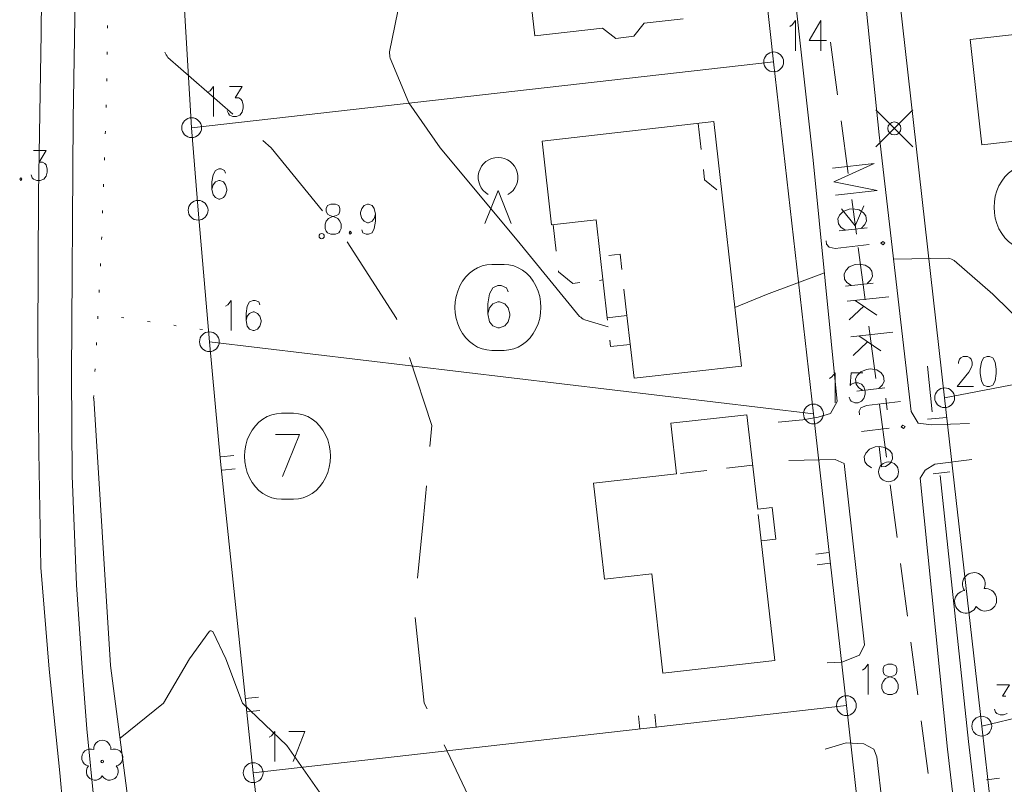
# Model space of a CAD drawing. Units: metres. Extents: x 472972 to 476251, y 7217437 to 7220194.
# Drawn here: x 473064 to 473139, y 7217623 to 7217680 of the extents above; entities that cross this region are included whole.
import ezdxf

# ---------------------------------------------------------------- set-up
doc = ezdxf.new("R2010")
doc.units = ezdxf.units.M
doc.header["$MEASUREMENT"] = 0
for name, color, linetype, lineweight in [('Johdot', 1, 'Continuous', 9), ('Kiinteistöt', 1, 'Continuous', 9), ('Korkeuskäyrät', 1, 'Continuous', 9), ('Maasto', 1, 'Continuous', 9), ('Rakennukset', 1, 'Continuous', 9), ('Symbolit', 1, 'Continuous', 9), ('Tekstit', 1, 'Continuous', 9), ('Tiestö', 1, 'Continuous', 9), ('Vesistö', 1, 'Continuous', 9)]:
    doc.layers.add(name, color=color, linetype=linetype, lineweight=lineweight)

msp = doc.modelspace()

# ---------------------------------------------------------------- linework, layer by layer
at = {"layer": 'Johdot', "color": 255, "linetype": 'Continuous', "lineweight": 0}
for p, q in [((473125.623, 7217678.774), (473126.16, 7217674.81)), ((473129.059, 7217670.861), (473131.859, 7217673.661)), ((473129.059, 7217673.661), (473131.859, 7217670.861)), ((473126.429, 7217672.828), (473126.965, 7217668.864)), ((473127.234, 7217666.882), (473127.59, 7217664.254)), ((473127.502, 7217664.9), (473126.47, 7217666.19)), ((473128.154, 7217666.418), (473127.502, 7217664.9)), ((473127.724, 7217663.263), (473128.261, 7217659.299)), ((473128.53, 7217657.317), (473129.066, 7217653.353)), ((473129.335, 7217651.372), (473129.872, 7217647.408)), ((473130.153, 7217645.298), (473130.673, 7217641.331)), ((473130.933, 7217639.348), (473131.452, 7217635.382)), ((473131.712, 7217633.399), (473132.232, 7217629.433)), ((473132.491, 7217627.45), (473133.011, 7217623.484))]:
    msp.add_line(p, q, dxfattribs=at)
for centre, radius in [((473130.459, 7217672.261), 0.495), ((473130.023, 7217646.289), 0.75)]:
    msp.add_circle(centre, radius, dxfattribs=at)
at = {"layer": 'Kiinteistöt', "color": 3, "linetype": 'Continuous', "lineweight": 0}
for p, q in [((473118.325, 7217703.896), (473121.332, 7217677.293)), ((473130.034, 7217689.333), (473134.265, 7217651.894)), ((473077.311, 7217672.317), (473076.285, 7217689.017)), ((473077.311, 7217672.317), (473121.332, 7217677.293)), ((473121.332, 7217677.293), (473124.341, 7217650.666)), ((473077.798, 7217666.072), (473077.311, 7217672.317)), ((473078.655, 7217656.128), (473077.798, 7217666.072)), ((473134.265, 7217651.894), (473170.227, 7217658.722)), ((473079.497, 7217647.069), (473078.655, 7217656.128)), ((473124.341, 7217650.666), (473078.655, 7217656.128)), ((473134.265, 7217651.894), (473137.073, 7217627.055)), ((473124.341, 7217650.666), (473126.835, 7217628.607)), ((473081.962, 7217623.535), (473079.497, 7217647.069)), ((473137.073, 7217627.055), (473160.654, 7217632.791)), ((473081.962, 7217623.535), (473126.835, 7217628.607)), ((473126.835, 7217628.607), (473130.389, 7217597.167)), ((473139.697, 7217603.843), (473137.073, 7217627.055)), ((473084.69, 7217601.087), (473081.962, 7217623.535))]:
    msp.add_line(p, q, dxfattribs=at)
at = {"layer": 'Kiinteistöt', "color": 255, "linetype": 'Continuous', "lineweight": 0}
for p, q in [((473122.724, 7217680.091), (473122.984, 7217680.416)), ((473122.984, 7217680.416), (473122.984, 7217678.143)), ((473124.889, 7217680.416), (473124.023, 7217678.901)), ((473124.889, 7217680.416), (473124.889, 7217678.143)), ((473122.551, 7217679.983), (473122.724, 7217680.091)), ((473124.023, 7217678.901), (473125.322, 7217678.901)), ((473078.531, 7217675.007), (473078.704, 7217675.115)), ((473078.704, 7217675.115), (473078.964, 7217675.44)), ((473078.964, 7217675.44), (473078.964, 7217673.167)), ((473080.176, 7217675.44), (473081.128, 7217675.44)), ((473081.128, 7217675.44), (473080.609, 7217674.574)), ((473080.609, 7217674.574), (473080.869, 7217674.574)), ((473080.869, 7217674.574), (473081.042, 7217674.465)), ((473081.042, 7217674.465), (473081.128, 7217674.357)), ((473081.128, 7217674.357), (473081.215, 7217674.033)), ((473080.089, 7217673.383), (473080.003, 7217673.6)), ((473081.215, 7217673.816), (473081.128, 7217673.491)), ((473081.215, 7217674.033), (473081.215, 7217673.816)), ((473080.176, 7217673.275), (473080.089, 7217673.383)), ((473080.436, 7217673.167), (473080.176, 7217673.275)), ((473080.695, 7217673.167), (473080.436, 7217673.167)), ((473080.955, 7217673.275), (473080.695, 7217673.167)), ((473081.128, 7217673.491), (473080.955, 7217673.275)), ((473079.364, 7217669.194), (473079.104, 7217669.086)), ((473079.537, 7217669.194), (473079.364, 7217669.194)), ((473079.797, 7217669.086), (473079.537, 7217669.194)), ((473078.931, 7217668.762), (473078.844, 7217668.22)), ((473079.104, 7217669.086), (473078.931, 7217668.762)), ((473079.883, 7217668.87), (473079.797, 7217669.086)), ((473078.844, 7217668.22), (473078.844, 7217667.679)), ((473078.931, 7217668.004), (473078.844, 7217667.679)), ((473078.844, 7217667.679), (473078.931, 7217667.246)), ((473079.104, 7217668.22), (473078.931, 7217668.004)), ((473079.364, 7217668.329), (473079.104, 7217668.22)), ((473079.45, 7217668.329), (473079.364, 7217668.329)), ((473079.71, 7217668.22), (473079.45, 7217668.329)), ((473079.883, 7217668.004), (473079.71, 7217668.22)), ((473079.97, 7217667.679), (473079.883, 7217668.004)), ((473079.97, 7217667.571), (473079.97, 7217667.679)), ((473078.931, 7217667.246), (473079.104, 7217667.03)), ((473079.104, 7217667.03), (473079.364, 7217666.922)), ((473079.364, 7217666.922), (473079.45, 7217666.922)), ((473079.45, 7217666.922), (473079.71, 7217667.03)), ((473079.71, 7217667.03), (473079.883, 7217667.246)), ((473079.883, 7217667.246), (473079.97, 7217667.571)), ((473100.012, 7217661.978), (473100.941, 7217661.978)), ((473079.874, 7217658.818), (473080.047, 7217658.926)), ((473080.047, 7217658.926), (473080.307, 7217659.251)), ((473080.307, 7217659.251), (473080.307, 7217656.978)), ((473081.519, 7217658.818), (473081.433, 7217658.277)), ((473081.692, 7217659.143), (473081.519, 7217658.818)), ((473081.952, 7217659.251), (473081.692, 7217659.143)), ((473082.125, 7217659.251), (473081.952, 7217659.251)), ((473082.385, 7217659.143), (473082.125, 7217659.251)), ((473082.472, 7217658.926), (473082.385, 7217659.143)), ((473081.433, 7217658.277), (473081.433, 7217657.736)), ((473081.519, 7217658.061), (473081.433, 7217657.736)), ((473081.692, 7217658.277), (473081.519, 7217658.061)), ((473081.952, 7217658.385), (473081.692, 7217658.277)), ((473082.039, 7217658.385), (473081.952, 7217658.385)), ((473082.298, 7217658.277), (473082.039, 7217658.385)), ((473082.472, 7217658.061), (473082.298, 7217658.277)), ((473082.558, 7217657.736), (473082.472, 7217658.061)), ((473081.433, 7217657.736), (473081.519, 7217657.303)), ((473081.519, 7217657.303), (473081.692, 7217657.087)), ((473082.298, 7217657.087), (473082.472, 7217657.303)), ((473082.472, 7217657.303), (473082.558, 7217657.628)), ((473082.558, 7217657.628), (473082.558, 7217657.736)), ((473081.692, 7217657.087), (473081.952, 7217656.978)), ((473081.952, 7217656.978), (473082.039, 7217656.978)), ((473082.039, 7217656.978), (473082.298, 7217657.087)), ((473100.941, 7217655.478), (473100.012, 7217655.478)), ((473135.485, 7217654.908), (473135.658, 7217655.017)), ((473135.658, 7217655.017), (473136.004, 7217655.017)), ((473136.004, 7217655.017), (473136.177, 7217654.908)), ((473137.476, 7217655.017), (473137.216, 7217654.908)), ((473137.649, 7217655.017), (473137.476, 7217655.017)), ((473137.909, 7217654.908), (473137.649, 7217655.017)), ((473135.312, 7217654.584), (473135.398, 7217654.8)), ((473135.312, 7217654.476), (473135.312, 7217654.584)), ((473135.398, 7217654.8), (473135.485, 7217654.908)), ((473136.177, 7217654.908), (473136.264, 7217654.8)), ((473136.264, 7217654.8), (473136.351, 7217654.584)), ((473136.351, 7217654.367), (473136.264, 7217654.151)), ((473136.351, 7217654.584), (473136.351, 7217654.367)), ((473137.043, 7217654.584), (473136.957, 7217654.043)), ((473137.216, 7217654.908), (473137.043, 7217654.584)), ((473138.082, 7217654.584), (473137.909, 7217654.908)), ((473138.169, 7217654.043), (473138.082, 7217654.584)), ((473125.561, 7217653.356), (473125.734, 7217653.465)), ((473125.734, 7217653.465), (473125.994, 7217653.789)), ((473125.994, 7217653.789), (473125.994, 7217651.516)), ((473127.206, 7217653.789), (473127.119, 7217652.815)), ((473128.072, 7217653.789), (473127.206, 7217653.789)), ((473136.091, 7217653.826), (473135.225, 7217652.744)), ((473136.264, 7217654.151), (473136.091, 7217653.826)), ((473136.957, 7217654.043), (473136.957, 7217653.718)), ((473136.957, 7217653.718), (473137.043, 7217653.177)), ((473138.082, 7217653.177), (473138.169, 7217653.718)), ((473138.169, 7217653.718), (473138.169, 7217654.043)), ((473127.119, 7217652.815), (473127.206, 7217652.923)), ((473127.206, 7217652.923), (473127.465, 7217653.032)), ((473127.465, 7217653.032), (473127.725, 7217653.032)), ((473127.725, 7217653.032), (473127.985, 7217652.923)), ((473127.985, 7217652.923), (473128.158, 7217652.707)), ((473135.225, 7217652.744), (473136.437, 7217652.744)), ((473137.043, 7217653.177), (473137.216, 7217652.852)), ((473137.216, 7217652.852), (473137.476, 7217652.744)), ((473137.476, 7217652.744), (473137.649, 7217652.744)), ((473137.649, 7217652.744), (473137.909, 7217652.852)), ((473137.909, 7217652.852), (473138.082, 7217653.177)), ((473128.158, 7217652.707), (473128.245, 7217652.382)), ((473128.245, 7217652.166), (473128.158, 7217651.841)), ((473128.245, 7217652.382), (473128.245, 7217652.166)), ((473127.119, 7217651.733), (473127.033, 7217651.949)), ((473127.206, 7217651.625), (473127.119, 7217651.733)), ((473127.465, 7217651.516), (473127.206, 7217651.625)), ((473127.725, 7217651.516), (473127.465, 7217651.516)), ((473127.985, 7217651.625), (473127.725, 7217651.516)), ((473128.158, 7217651.841), (473127.985, 7217651.625)), ((473084.097, 7217650.717), (473085.026, 7217650.717)), ((473085.026, 7217644.217), (473084.097, 7217644.217)), ((473128.055, 7217631.297), (473128.228, 7217631.405)), ((473128.228, 7217631.405), (473128.488, 7217631.73)), ((473128.488, 7217631.73), (473128.488, 7217629.457)), ((473129.7, 7217631.622), (473129.613, 7217631.405)), ((473129.613, 7217631.405), (473129.613, 7217631.189)), ((473129.613, 7217631.189), (473129.7, 7217630.972)), ((473129.96, 7217631.73), (473129.7, 7217631.622)), ((473130.306, 7217631.73), (473129.96, 7217631.73)), ((473130.566, 7217631.622), (473130.306, 7217631.73)), ((473130.652, 7217631.405), (473130.566, 7217631.622)), ((473130.566, 7217630.972), (473130.652, 7217631.189)), ((473130.652, 7217631.189), (473130.652, 7217631.405)), ((473129.527, 7217630.215), (473129.613, 7217630.431)), ((473129.613, 7217630.431), (473129.786, 7217630.648)), ((473129.7, 7217630.972), (473129.873, 7217630.864)), ((473129.786, 7217630.648), (473130.046, 7217630.756)), ((473129.873, 7217630.864), (473130.219, 7217630.756)), ((473130.046, 7217630.756), (473130.392, 7217630.864)), ((473130.219, 7217630.756), (473130.479, 7217630.648)), ((473130.392, 7217630.864), (473130.566, 7217630.972)), ((473130.479, 7217630.648), (473130.652, 7217630.431)), ((473130.652, 7217630.431), (473130.739, 7217630.215)), ((473129.527, 7217629.89), (473129.527, 7217630.215)), ((473129.613, 7217629.674), (473129.527, 7217629.89)), ((473129.7, 7217629.565), (473129.613, 7217629.674)), ((473130.652, 7217629.674), (473130.566, 7217629.565)), ((473130.739, 7217629.89), (473130.652, 7217629.674)), ((473130.739, 7217630.215), (473130.739, 7217629.89)), ((473138.206, 7217630.177), (473139.159, 7217630.177)), ((473139.159, 7217630.177), (473138.639, 7217629.312)), ((473129.96, 7217629.457), (473129.7, 7217629.565)), ((473130.306, 7217629.457), (473129.96, 7217629.457)), ((473130.566, 7217629.565), (473130.306, 7217629.457)), ((473138.639, 7217629.312), (473138.899, 7217629.312)), ((473138.12, 7217628.121), (473138.033, 7217628.337)), ((473138.206, 7217628.013), (473138.12, 7217628.121)), ((473138.466, 7217627.905), (473138.206, 7217628.013)), ((473138.726, 7217627.905), (473138.466, 7217627.905)), ((473138.986, 7217628.013), (473138.726, 7217627.905)), ((473083.354, 7217626.333), (473083.614, 7217626.658)), ((473083.614, 7217626.658), (473083.614, 7217624.385)), ((473084.653, 7217626.658), (473085.865, 7217626.658)), ((473085.865, 7217626.658), (473084.999, 7217624.385)), ((473083.181, 7217626.225), (473083.354, 7217626.333))]:
    msp.add_line(p, q, dxfattribs=at)
at = {"layer": 'Kiinteistöt', "color": 1, "linetype": 'Continuous', "lineweight": 0}
for p, q in [((473100.09, 7217660.218), (473099.833, 7217659.764)), ((473100.476, 7217660.37), (473100.09, 7217660.218)), ((473100.734, 7217660.37), (473100.476, 7217660.37)), ((473101.12, 7217660.218), (473100.734, 7217660.37)), ((473101.249, 7217659.915), (473101.12, 7217660.218)), ((473099.833, 7217659.764), (473099.704, 7217659.006)), ((473099.704, 7217659.006), (473099.704, 7217658.248)), ((473099.833, 7217658.703), (473099.704, 7217658.248)), ((473100.09, 7217659.006), (473099.833, 7217658.703)), ((473100.476, 7217659.158), (473100.09, 7217659.006)), ((473100.605, 7217659.158), (473100.476, 7217659.158)), ((473100.992, 7217659.006), (473100.605, 7217659.158)), ((473101.249, 7217658.703), (473100.992, 7217659.006)), ((473101.378, 7217658.248), (473101.249, 7217658.703)), ((473099.704, 7217658.248), (473099.833, 7217657.642)), ((473101.249, 7217657.642), (473101.378, 7217658.097)), ((473101.378, 7217658.097), (473101.378, 7217658.248)), ((473099.833, 7217657.642), (473100.09, 7217657.339)), ((473100.09, 7217657.339), (473100.476, 7217657.188)), ((473100.476, 7217657.188), (473100.605, 7217657.188)), ((473100.605, 7217657.188), (473100.992, 7217657.339)), ((473100.992, 7217657.339), (473101.249, 7217657.642)), ((473083.66, 7217649.109), (473085.463, 7217649.109)), ((473085.463, 7217649.109), (473084.175, 7217645.927))]:
    msp.add_line(p, q, dxfattribs=at)
at = {"layer": 'Kiinteistöt', "color": 255, "linetype": 'Continuous', "lineweight": 0}
for centre in [(473121.332, 7217677.293), (473077.311, 7217672.317), (473077.798, 7217666.072), (473078.655, 7217656.128), (473134.265, 7217651.894), (473124.341, 7217650.666), (473126.835, 7217628.607), (473137.073, 7217627.055), (473081.962, 7217623.535)]:
    msp.add_circle(centre, 0.75, dxfattribs=at)
for centre, ratio, start_param, end_param in [((473140.789, 7217666.298), 0.857811, 0, 3.141593), ((473100.012, 7217658.728), 0.857809, 0, 3.141593), ((473100.941, 7217658.728), 0.857809, -3.141593, 0), ((473084.097, 7217647.467), 0.857809, 0, 3.141593), ((473085.026, 7217647.467), 0.857809, -3.141593, 0)]:
    msp.add_ellipse(centre, major_axis=(0, 3.25), ratio=ratio, start_param=start_param, end_param=end_param, dxfattribs=at)
at = {"layer": 'Korkeuskäyrät', "color": 3, "linetype": 'Continuous', "lineweight": 0}
for p, q in [((473093.651, 7217684.8), (473092.276, 7217678.045)), ((473092.276, 7217678.045), (473092.28, 7217677.925)), ((473092.28, 7217677.925), (473092.29, 7217677.806)), ((473092.29, 7217677.806), (473092.303, 7217677.688)), ((473092.303, 7217677.688), (473092.322, 7217677.569)), ((473092.322, 7217677.569), (473093.734, 7217674.191)), ((473093.734, 7217674.191), (473096.105, 7217670.8)), ((473096.105, 7217670.8), (473101.934, 7217663.8)), ((473101.934, 7217663.8), (473106.642, 7217658.048)), ((473130.41, 7217662.367), (473134.55, 7217662.445)), ((473134.55, 7217662.445), (473134.663, 7217662.414)), ((473134.663, 7217662.414), (473134.773, 7217662.375)), ((473134.773, 7217662.375), (473134.881, 7217662.334)), ((473134.881, 7217662.334), (473134.988, 7217662.285)), ((473134.988, 7217662.285), (473137.91, 7217659.725)), ((473120.8, 7217659.697), (473125.173, 7217661.334)), ((473118.4, 7217658.717), (473120.8, 7217659.697)), ((473137.91, 7217659.725), (473140.888, 7217656.8)), ((473106.642, 7217658.048), (473106.737, 7217657.976)), ((473106.737, 7217657.976), (473106.836, 7217657.908)), ((473106.836, 7217657.908), (473106.936, 7217657.843)), ((473106.936, 7217657.843), (473107.039, 7217657.783)), ((473107.039, 7217657.783), (473108.825, 7217657.248))]:
    msp.add_line(p, q, dxfattribs=at)
at = {"layer": 'Korkeuskäyrät', "color": 255, "linetype": 'Continuous', "lineweight": 0}
for p, q in [((473075.276, 7217678.034), (473075.327, 7217677.937)), ((473075.327, 7217677.937), (473075.388, 7217677.834)), ((473075.388, 7217677.834), (473075.451, 7217677.733)), ((473075.451, 7217677.733), (473075.52, 7217677.635)), ((473075.52, 7217677.635), (473080.435, 7217673.333)), ((473082.693, 7217671.358), (473083.33, 7217670.8)), ((473083.33, 7217670.8), (473087.206, 7217666.021)), ((473089.084, 7217663.682), (473092.8, 7217657.89)), ((473092.8, 7217657.89), (473092.837, 7217657.778)), ((473093.782, 7217654.931), (473095.485, 7217649.8)), ((473095.485, 7217649.8), (473095.339, 7217648.213)), ((473095.063, 7217645.225), (473094.839, 7217642.8)), ((473094.839, 7217642.8), (473094.403, 7217638.257)), ((473094.224, 7217635.271), (473094.902, 7217628.8)), ((473077.158, 7217632.146), (473078.655, 7217634.243)), ((473078.655, 7217634.243), (473078.723, 7217634.259)), ((473078.723, 7217634.259), (473078.784, 7217634.258)), ((473078.784, 7217634.258), (473078.843, 7217634.249)), ((473078.843, 7217634.249), (473078.908, 7217634.221)), ((473078.908, 7217634.221), (473079.908, 7217632.138)), ((473075.182, 7217628.8), (473077.158, 7217632.146)), ((473079.908, 7217632.138), (473081.165, 7217628.8)), ((473071.895, 7217626.137), (473075.182, 7217628.8)), ((473081.165, 7217628.8), (473084.499, 7217625.603)), ((473094.902, 7217628.8), (473095.114, 7217628.354)), ((473084.499, 7217625.603), (473087.158, 7217621.8)), ((473096.399, 7217625.643), (473098.221, 7217621.8))]:
    msp.add_line(p, q, dxfattribs=at)
at = {"layer": 'Maasto', "color": 255, "linetype": 'Continuous', "lineweight": 0}
for p, q in [((473070.949, 7217679.848), (473070.951, 7217680.048)), ((473070.921, 7217677.848), (473070.924, 7217678.048)), ((473070.893, 7217675.849), (473070.896, 7217676.049)), ((473070.846, 7217673.849), (473070.852, 7217674.049)), ((473070.777, 7217671.851), (473070.784, 7217672.05)), ((473070.708, 7217669.852), (473070.715, 7217670.052)), ((473070.639, 7217667.853), (473070.646, 7217668.053)), ((473070.571, 7217665.854), (473070.578, 7217666.054)), ((473070.502, 7217663.855), (473070.509, 7217664.055)), ((473070.418, 7217661.857), (473070.429, 7217662.057)), ((473070.314, 7217659.86), (473070.324, 7217660.06)), ((473070.209, 7217657.863), (473070.219, 7217658.062)), ((473072.192, 7217657.928), (473071.995, 7217657.957)), ((473074.171, 7217657.635), (473073.973, 7217657.665)), ((473076.149, 7217657.342), (473075.951, 7217657.372)), ((473078.128, 7217657.049), (473077.93, 7217657.079)), ((473070.104, 7217655.865), (473070.114, 7217656.065)), ((473069.999, 7217653.868), (473070.01, 7217654.068)), ((473069.894, 7217651.871), (473069.905, 7217652.071)), ((473079.507, 7217647.421), (473080.502, 7217647.522)), ((473079.61, 7217646.406), (473080.605, 7217646.507)), ((473125.514, 7217640.178), (473124.522, 7217640.053)), ((473125.615, 7217639.372), (473124.623, 7217639.247)), ((473081.366, 7217629.143), (473082.361, 7217629.244)), ((473081.469, 7217628.128), (473082.464, 7217628.229)), ((473111.22, 7217626.831), (473111.114, 7217627.825)), ((473112.447, 7217626.962), (473112.341, 7217627.957)), ((473137.43, 7217622.986), (473138.422, 7217623.117))]:
    msp.add_line(p, q, dxfattribs=at)
for centre, start, end in [((473136.474, 7217637.811), 336.14388, 215.41506), ((473135.875, 7217636.457), 96.14274, 336.13983), ((473137.347, 7217636.615), 216.14419, 96.14128)]:
    msp.add_arc(centre, 0.855, start, end, dxfattribs=at)
at = {"layer": 'Rakennukset', "color": 255, "linetype": 'Continuous', "lineweight": 0}
for p, q in [((473103.272, 7217679.267), (473102.751, 7217683.907)), ((473103.272, 7217679.267), (473102.751, 7217683.907)), ((473114.487, 7217680.557), (473111.537, 7217680.217)), ((473114.487, 7217680.557), (473111.537, 7217680.217)), ((473108.388, 7217679.855), (473103.272, 7217679.267)), ((473108.388, 7217679.855), (473103.272, 7217679.267)), ((473109.383, 7217679.074), (473108.388, 7217679.855)), ((473109.383, 7217679.074), (473108.388, 7217679.855)), ((473111.537, 7217680.217), (473110.754, 7217679.231)), ((473111.537, 7217680.217), (473110.754, 7217679.231)), ((473136.193, 7217678.995), (473144.165, 7217679.872)), ((473144.165, 7217679.872), (473136.193, 7217678.995)), ((473110.754, 7217679.231), (473109.383, 7217679.074)), ((473110.754, 7217679.231), (473109.383, 7217679.074)), ((473137.077, 7217671.028), (473136.193, 7217678.995)), ((473136.193, 7217678.995), (473137.077, 7217671.028)), ((473116.811, 7217672.777), (473103.814, 7217671.308)), ((473103.814, 7217671.308), (473116.811, 7217672.777)), ((473115.628, 7217672.643), (473115.853, 7217670.656)), ((473118.901, 7217654.286), (473116.811, 7217672.777)), ((473116.811, 7217672.777), (473118.901, 7217654.286)), ((473145.041, 7217671.9), (473137.077, 7217671.028)), ((473137.077, 7217671.028), (473145.041, 7217671.9)), ((473103.814, 7217671.308), (473104.532, 7217664.959)), ((473104.532, 7217664.959), (473103.814, 7217671.308)), ((473116.021, 7217669.165), (473116.11, 7217668.381)), ((473116.11, 7217668.381), (473117.047, 7217667.615)), ((473104.532, 7217664.959), (473107.91, 7217665.341)), ((473107.91, 7217665.341), (473104.532, 7217664.959)), ((473104.661, 7217664.973), (473104.886, 7217662.986)), ((473107.91, 7217665.341), (473108.746, 7217657.948)), ((473108.746, 7217657.948), (473107.91, 7217665.341)), ((473109.713, 7217662.747), (473108.878, 7217662.652)), ((473109.843, 7217661.595), (473109.713, 7217662.747)), ((473105.054, 7217661.495), (473105.062, 7217661.426)), ((473105.062, 7217661.426), (473106.138, 7217660.541)), ((473106.138, 7217660.541), (473106.672, 7217660.602)), ((473108.163, 7217660.77), (473108.424, 7217660.8)), ((473110.236, 7217658.117), (473110.012, 7217660.104)), ((473108.746, 7217657.948), (473110.236, 7217658.117)), ((473110.236, 7217658.117), (473108.746, 7217657.948)), ((473108.768, 7217657.75), (473108.746, 7217657.948)), ((473110.236, 7217658.117), (473110.773, 7217653.367)), ((473110.773, 7217653.367), (473110.236, 7217658.117)), ((473108.993, 7217655.762), (473108.937, 7217656.259)), ((473110.483, 7217655.931), (473108.993, 7217655.762)), ((473110.773, 7217653.367), (473118.901, 7217654.286)), ((473118.901, 7217654.286), (473110.773, 7217653.367)), ((473119.316, 7217650.61), (473113.553, 7217649.959)), ((473113.553, 7217649.959), (473119.316, 7217650.61)), ((473120.125, 7217643.456), (473119.316, 7217650.61)), ((473119.316, 7217650.61), (473120.125, 7217643.456)), ((473113.553, 7217649.959), (473113.986, 7217646.134)), ((473113.986, 7217646.134), (473113.553, 7217649.959)), ((473119.748, 7217646.785), (473117.761, 7217646.56)), ((473113.986, 7217646.134), (473107.706, 7217645.424)), ((473107.706, 7217645.424), (473113.986, 7217646.134)), ((473116.271, 7217646.392), (473114.283, 7217646.167)), ((473107.706, 7217645.424), (473108.526, 7217638.17)), ((473108.526, 7217638.17), (473107.706, 7217645.424)), ((473121.218, 7217643.579), (473120.125, 7217643.456)), ((473120.125, 7217643.456), (473121.218, 7217643.579)), ((473120.395, 7217641.071), (473120.17, 7217643.059)), ((473121.487, 7217641.195), (473121.218, 7217643.579)), ((473121.218, 7217643.579), (473121.487, 7217641.195)), ((473120.395, 7217641.071), (473121.487, 7217641.195)), ((473121.487, 7217641.195), (473120.395, 7217641.071)), ((473121.418, 7217632.02), (473120.395, 7217641.071)), ((473120.395, 7217641.071), (473121.418, 7217632.02)), ((473108.526, 7217638.17), (473112.113, 7217638.575)), ((473112.113, 7217638.575), (473108.526, 7217638.17)), ((473112.113, 7217638.575), (473112.952, 7217631.063)), ((473112.952, 7217631.063), (473112.113, 7217638.575)), ((473112.952, 7217631.063), (473121.418, 7217632.02)), ((473121.418, 7217632.02), (473112.952, 7217631.063))]:
    msp.add_line(p, q, dxfattribs=at)
at = {"layer": 'Symbolit', "color": 255, "linetype": 'Continuous', "lineweight": 0}
for p, q in [((473129.059, 7217670.861), (473131.859, 7217673.661)), ((473129.059, 7217673.661), (473131.859, 7217670.861)), ((473065.344, 7217670.587), (473066.296, 7217670.587)), ((473066.296, 7217670.587), (473065.776, 7217669.721)), ((473065.776, 7217669.721), (473066.036, 7217669.721)), ((473066.036, 7217669.721), (473066.209, 7217669.613)), ((473066.209, 7217669.613), (473066.296, 7217669.505)), ((473066.296, 7217669.505), (473066.383, 7217669.18)), ((473066.383, 7217669.18), (473066.383, 7217668.964)), ((473064.391, 7217668.531), (473064.305, 7217668.423)), ((473064.305, 7217668.423), (473064.391, 7217668.314)), ((473064.478, 7217668.423), (473064.391, 7217668.531)), ((473064.391, 7217668.314), (473064.478, 7217668.423)), ((473065.257, 7217668.531), (473065.17, 7217668.747)), ((473065.344, 7217668.423), (473065.257, 7217668.531)), ((473065.603, 7217668.314), (473065.344, 7217668.423)), ((473066.123, 7217668.423), (473065.863, 7217668.314)), ((473066.296, 7217668.639), (473066.123, 7217668.423)), ((473066.383, 7217668.964), (473066.296, 7217668.639)), ((473065.863, 7217668.314), (473065.603, 7217668.314)), ((473099.488, 7217665.061), (473100.488, 7217667.561)), ((473100.488, 7217667.561), (473101.488, 7217665.061)), ((473087.578, 7217666.433), (473087.491, 7217666.216)), ((473087.491, 7217666.216), (473087.491, 7217666)), ((473087.838, 7217666.541), (473087.578, 7217666.433)), ((473088.184, 7217666.541), (473087.838, 7217666.541)), ((473088.444, 7217666.433), (473088.184, 7217666.541)), ((473088.53, 7217666.216), (473088.444, 7217666.433)), ((473088.53, 7217666), (473088.53, 7217666.216)), ((473090.089, 7217665.892), (473090.175, 7217666.216)), ((473090.175, 7217666.216), (473090.349, 7217666.433)), ((473090.349, 7217666.433), (473090.608, 7217666.541)), ((473090.608, 7217666.541), (473090.695, 7217666.541)), ((473090.695, 7217666.541), (473090.955, 7217666.433)), ((473090.955, 7217666.433), (473091.128, 7217666.216)), ((473091.128, 7217666.216), (473091.214, 7217665.783)), ((473087.491, 7217666), (473087.578, 7217665.783)), ((473087.491, 7217665.242), (473087.665, 7217665.459)), ((473087.578, 7217665.783), (473087.751, 7217665.675)), ((473087.665, 7217665.459), (473087.924, 7217665.567)), ((473087.751, 7217665.675), (473088.098, 7217665.567)), ((473087.924, 7217665.567), (473088.271, 7217665.675)), ((473088.098, 7217665.567), (473088.357, 7217665.459)), ((473088.271, 7217665.675), (473088.444, 7217665.783)), ((473088.357, 7217665.459), (473088.53, 7217665.242)), ((473088.444, 7217665.783), (473088.53, 7217666)), ((473090.089, 7217665.783), (473090.089, 7217665.892)), ((473090.175, 7217665.459), (473090.089, 7217665.783)), ((473090.349, 7217665.242), (473090.175, 7217665.459)), ((473091.128, 7217665.459), (473090.955, 7217665.242)), ((473091.214, 7217665.783), (473091.128, 7217665.459)), ((473091.214, 7217665.783), (473091.214, 7217665.242)), ((473087.405, 7217665.026), (473087.491, 7217665.242)), ((473087.405, 7217664.701), (473087.405, 7217665.026)), ((473087.491, 7217664.485), (473087.405, 7217664.701)), ((473088.53, 7217665.242), (473088.617, 7217665.026)), ((473088.617, 7217664.701), (473088.53, 7217664.485)), ((473088.617, 7217665.026), (473088.617, 7217664.701)), ((473090.608, 7217665.134), (473090.349, 7217665.242)), ((473090.695, 7217665.134), (473090.608, 7217665.134)), ((473090.955, 7217665.242), (473090.695, 7217665.134)), ((473091.128, 7217664.701), (473090.955, 7217664.376)), ((473091.214, 7217665.242), (473091.128, 7217664.701)), ((473087.578, 7217664.376), (473087.491, 7217664.485)), ((473087.838, 7217664.268), (473087.578, 7217664.376)), ((473088.184, 7217664.268), (473087.838, 7217664.268)), ((473088.444, 7217664.376), (473088.184, 7217664.268)), ((473088.53, 7217664.485), (473088.444, 7217664.376)), ((473089.31, 7217664.485), (473089.223, 7217664.376)), ((473089.223, 7217664.376), (473089.31, 7217664.268)), ((473089.396, 7217664.376), (473089.31, 7217664.485)), ((473089.31, 7217664.268), (473089.396, 7217664.376)), ((473090.262, 7217664.376), (473090.175, 7217664.593)), ((473090.522, 7217664.268), (473090.262, 7217664.376)), ((473090.695, 7217664.268), (473090.522, 7217664.268)), ((473090.955, 7217664.376), (473090.695, 7217664.268))]:
    msp.add_line(p, q, dxfattribs=at)
for centre, radius in [((473130.459, 7217672.261), 0.495), ((473087.145, 7217664.118), 0.2), ((473070.552, 7217624.385), 0.1)]:
    msp.add_circle(centre, radius, dxfattribs=at)
for centre, radius, start, end in [((473100.488, 7217668.561), 1.5, 300.00039, 239.99961), ((473070.552, 7217625.335), 0.65, 354.77936, 185.20648), ((473069.648, 7217624.679), 0.65, 66.78817, 257.21529), ((473071.455, 7217624.679), 0.65, 282.78471, 113.21183), ((473069.993, 7217623.617), 0.65, 138.78614, 329.21326), ((473071.11, 7217623.617), 0.65, 210.78674, 41.21386)]:
    msp.add_arc(centre, radius, start, end, dxfattribs=at)
at = {"layer": 'Tekstit', "color": 1, "linetype": 'Continuous', "lineweight": 0}
for p, q in [((473128.938, 7217669.607), (473125.776, 7217669.258)), ((473128.938, 7217669.607), (473125.888, 7217668.234)), ((473129.164, 7217667.558), (473125.888, 7217668.234)), ((473129.164, 7217667.558), (473126.001, 7217667.21)), ((473127.032, 7217666.158), (473126.594, 7217665.98)), ((473127.333, 7217666.191), (473127.032, 7217666.158)), ((473127.799, 7217666.112), (473127.333, 7217666.191)), ((473126.321, 7217665.691), (473126.198, 7217665.418)), ((473126.198, 7217665.418), (473126.241, 7217665.034)), ((473126.594, 7217665.98), (473126.321, 7217665.691)), ((473128.128, 7217665.89), (473127.799, 7217666.112)), ((473128.307, 7217665.65), (473128.128, 7217665.89)), ((473128.349, 7217665.266), (473128.307, 7217665.65)), ((473126.241, 7217665.034), (473126.419, 7217664.795)), ((473128.406, 7217664.754), (473126.297, 7217664.522)), ((473126.419, 7217664.795), (473126.749, 7217664.572)), ((473127.954, 7217664.704), (473128.227, 7217664.993)), ((473128.227, 7217664.993), (473128.349, 7217665.266)), ((473125.341, 7217663.51), (473125.313, 7217663.766)), ((473125.52, 7217663.27), (473125.341, 7217663.51)), ((473125.986, 7217663.192), (473125.52, 7217663.27)), ((473128.546, 7217663.474), (473125.986, 7217663.192)), ((473129.587, 7217663.718), (473129.45, 7217663.573)), ((473129.45, 7217663.573), (473129.615, 7217663.462)), ((473129.751, 7217663.607), (473129.587, 7217663.718)), ((473129.615, 7217663.462), (473129.751, 7217663.607)), ((473127.054, 7217661.796), (473126.781, 7217661.507)), ((473127.492, 7217661.974), (473127.054, 7217661.796)), ((473127.793, 7217662.007), (473127.492, 7217661.974)), ((473128.259, 7217661.929), (473127.793, 7217662.007)), ((473128.589, 7217661.706), (473128.259, 7217661.929)), ((473128.767, 7217661.467), (473128.589, 7217661.706)), ((473126.781, 7217661.507), (473126.659, 7217661.234)), ((473126.659, 7217661.234), (473126.701, 7217660.85)), ((473128.687, 7217660.81), (473128.81, 7217661.083)), ((473128.81, 7217661.083), (473128.767, 7217661.467)), ((473126.701, 7217660.85), (473126.88, 7217660.611)), ((473128.866, 7217660.57), (473126.758, 7217660.338)), ((473126.88, 7217660.611), (473127.209, 7217660.388)), ((473128.414, 7217660.521), (473128.687, 7217660.81)), ((473130.047, 7217659.534), (473126.884, 7217659.186)), ((473128.146, 7217658.807), (473127.04, 7217657.778)), ((473129.134, 7217658.138), (473127.487, 7217659.253)), ((473130.343, 7217656.846), (473127.18, 7217656.498)), ((473129.43, 7217655.45), (473127.783, 7217656.564)), ((473128.442, 7217656.119), (473127.335, 7217655.09)), ((473127.655, 7217653.57), (473127.533, 7217653.298)), ((473127.928, 7217653.859), (473127.655, 7217653.57)), ((473128.366, 7217654.037), (473127.928, 7217653.859)), ((473128.667, 7217654.07), (473128.366, 7217654.037)), ((473129.133, 7217653.992), (473128.667, 7217654.07)), ((473129.462, 7217653.769), (473129.133, 7217653.992)), ((473129.641, 7217653.53), (473129.462, 7217653.769)), ((473129.684, 7217653.146), (473129.641, 7217653.53)), ((473127.533, 7217653.298), (473127.575, 7217652.914)), ((473127.575, 7217652.914), (473127.754, 7217652.674)), ((473129.288, 7217652.584), (473129.561, 7217652.873)), ((473129.561, 7217652.873), (473129.684, 7217653.146)), ((473129.74, 7217652.634), (473127.631, 7217652.401)), ((473127.754, 7217652.674), (473128.083, 7217652.451)), ((473128.361, 7217651.316), (473127.923, 7217651.138)), ((473130.921, 7217651.598), (473128.361, 7217651.316)), ((473129.824, 7217651.866), (473129.923, 7217650.969)), ((473127.923, 7217651.138), (473127.801, 7217650.865)), ((473127.801, 7217650.865), (473127.829, 7217650.609)), ((473131.116, 7217649.826), (473130.98, 7217649.681)), ((473131.281, 7217649.714), (473131.116, 7217649.826)), ((473130.076, 7217649.582), (473127.967, 7217649.35)), ((473130.98, 7217649.681), (473131.144, 7217649.57)), ((473131.144, 7217649.57), (473131.281, 7217649.714)), ((473128.301, 7217647.702), (473128.179, 7217647.429)), ((473128.574, 7217647.991), (473128.301, 7217647.702)), ((473129.012, 7217648.169), (473128.574, 7217647.991)), ((473129.313, 7217648.202), (473129.012, 7217648.169)), ((473129.313, 7217648.202), (473129.482, 7217646.666)), ((473129.779, 7217648.124), (473129.313, 7217648.202)), ((473130.109, 7217647.901), (473129.779, 7217648.124)), ((473130.287, 7217647.662), (473130.109, 7217647.901)), ((473130.33, 7217647.277), (473130.287, 7217647.662)), ((473128.179, 7217647.429), (473128.221, 7217647.045)), ((473128.221, 7217647.045), (473128.4, 7217646.806)), ((473128.4, 7217646.806), (473128.729, 7217646.583)), ((473129.784, 7217646.699), (473130.071, 7217646.86)), ((473130.071, 7217646.86), (473130.207, 7217647.005)), ((473130.207, 7217647.005), (473130.33, 7217647.277)), ((473129.482, 7217646.666), (473129.784, 7217646.699))]:
    msp.add_line(p, q, dxfattribs=at)
at = {"layer": 'Tiestö', "color": 255, "linetype": 'Continuous', "lineweight": 0}
for p, q in [((473065.929, 7217679.462), (473066.121, 7217695.547)), ((473068.358, 7217672.96), (473068.714, 7217694.255)), ((473121.689, 7217693.277), (473124.332, 7217669.863)), ((473129.319, 7217671.773), (473127.575, 7217688.698)), ((473065.738, 7217667.314), (473065.929, 7217679.462)), ((473068.233, 7217653.605), (473068.358, 7217672.96)), ((473131.745, 7217650.864), (473129.319, 7217671.773)), ((473124.332, 7217669.863), (473126.131, 7217651.619)), ((473065.687, 7217656.302), (473065.738, 7217667.314)), ((473065.744, 7217647.836), (473065.687, 7217656.302)), ((473068.279, 7217645.994), (473068.233, 7217653.605)), ((473126.131, 7217651.619), (473125.644, 7217650.709)), ((473125.644, 7217650.709), (473124.695, 7217650.424)), ((473132.259, 7217649.972), (473131.745, 7217650.864)), ((473123.541, 7217650.231), (473121.672, 7217650.04)), ((473124.695, 7217650.424), (473123.541, 7217650.231)), ((473133.279, 7217649.837), (473132.259, 7217649.972)), ((473132.963, 7217650.278), (473134.435, 7217650.398)), ((473136.137, 7217649.955), (473133.279, 7217649.837)), ((473065.913, 7217639.041), (473065.744, 7217647.836)), ((473122.493, 7217647.144), (473125.995, 7217647.224)), ((473125.995, 7217647.224), (473126.661, 7217646.923)), ((473126.661, 7217646.923), (473128.207, 7217633.207)), ((473132.796, 7217646.416), (473133.524, 7217646.862)), ((473133.524, 7217646.862), (473136.315, 7217647.232)), ((473132.418, 7217645.801), (473132.796, 7217646.416)), ((473134.65, 7217646.287), (473133.407, 7217646.145)), ((473068.61, 7217637.745), (473068.279, 7217645.994)), ((473134.473, 7217625.315), (473132.418, 7217645.801)), ((473066.542, 7217631.376), (473065.913, 7217639.041)), ((473069.027, 7217631.454), (473068.61, 7217637.745)), ((473128.207, 7217633.207), (473127.822, 7217632.419)), ((473126.49, 7217631.888), (473125.379, 7217631.854)), ((473127.822, 7217632.419), (473126.49, 7217631.888)), ((473067.33, 7217623.53), (473066.542, 7217631.376)), ((473069.38, 7217626.852), (473069.027, 7217631.454)), ((473072.116, 7217599.276), (473069.38, 7217626.852)), ((473125.236, 7217625.314), (473126.82, 7217625.8)), ((473126.82, 7217625.8), (473128.166, 7217625.707)), ((473128.166, 7217625.707), (473128.908, 7217625.322)), ((473128.908, 7217625.322), (473129.142, 7217624.721)), ((473136.737, 7217606.226), (473134.473, 7217625.315)), ((473129.142, 7217624.721), (473132.389, 7217595.694)), ((473069.71, 7217597.678), (473067.33, 7217623.53))]:
    msp.add_line(p, q, dxfattribs=at)
at = {"layer": 'Vesistö', "color": 255, "linetype": 'Continuous', "lineweight": 0}
for p, q in [((473133.334, 7217650.816), (473132.967, 7217654.287)), ((473071.171, 7217631.634), (473069.906, 7217651.869)), ((473132.963, 7217650.278), (473134.435, 7217650.398)), ((473134.65, 7217646.287), (473133.407, 7217646.145)), ((473136.06, 7217625.885), (473133.915, 7217646.018)), ((473072.745, 7217619.682), (473071.171, 7217631.634)), ((473138.566, 7217605.18), (473136.06, 7217625.885))]:
    msp.add_line(p, q, dxfattribs=at)

doc.saveas('drawing.dxf')
